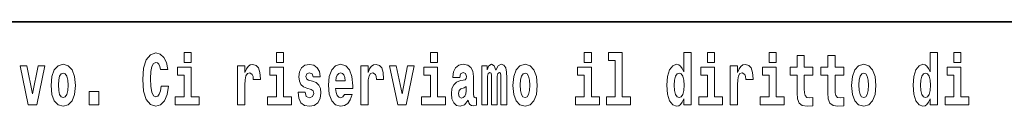
# Model space of a CAD drawing. Extents: x 0 to 420, y 0 to 297.
# Drawn here: x 312 to 333, y 16 to 18 of the extents above; entities that cross this region are included whole.
import ezdxf

# ---------------------------------------------------------------- set-up
doc = ezdxf.new("R2010")
doc.units = 0

msp = doc.modelspace()

# ---------------------------------------------------------------- linework, layer by layer
at = {"color": 7, "lineweight": 35}
msp.add_line((357.812378, 18), (281, 18), dxfattribs=at)
at = {"color": 7, "lineweight": 13}
for points in [[(314.64386, 16.602425), (314.630554, 16.500984), (314.607239, 16.428074), (314.573944, 16.383692), (314.532898, 16.369427), (314.478546, 16.393204), (314.441925, 16.467699), (314.419739, 16.59133), (314.413086, 16.764095), (314.419739, 16.917843), (314.443024, 17.028793), (314.479645, 17.095364), (314.530701, 17.117554), (314.567291, 17.106459), (314.59726, 17.077929), (314.619446, 17.028793), (314.633881, 16.962223), (314.79364, 16.962223), (314.763672, 17.111214), (314.707092, 17.225336), (314.627197, 17.298246), (314.531799, 17.323606), (314.414185, 17.283981), (314.32431, 17.173031), (314.266632, 16.990753), (314.246643, 16.74349), (314.266632, 16.494644), (314.32431, 16.312366), (314.414185, 16.201416), (314.531799, 16.163376), (314.636078, 16.193491), (314.719299, 16.279081), (314.777008, 16.416979), (314.805847, 16.602425)], [(315.143127, 17.331532), (315.143127, 17.115969), (315.299561, 17.115969), (315.299561, 17.331532)], [(317.146912, 17.331532), (317.146912, 17.115969), (317.303345, 17.115969), (317.303345, 17.331532)], [(320.486542, 17.331532), (320.486542, 17.115969), (320.643005, 17.115969), (320.643005, 17.331532)], [(323.826172, 17.331532), (323.826172, 17.115969), (323.982635, 17.115969), (323.982635, 17.331532)], [(324.349884, 17.154009), (324.49411, 17.154009), (324.49411, 16.369427), (324.311035, 16.369427), (324.311035, 16.193491), (324.828064, 16.193491), (324.828064, 16.369427), (324.650543, 16.369427), (324.650543, 17.331532), (324.349884, 17.331532)], [(325.983093, 16.325047), (325.983093, 16.193491), (326.141724, 16.193491), (326.141724, 17.331532), (325.983093, 17.331532), (325.983093, 16.914673), (325.950897, 16.985998), (325.915405, 17.036718), (325.875458, 17.065248), (325.828857, 17.074759), (325.744537, 17.043058), (325.677948, 16.954298), (325.634705, 16.811647), (325.619141, 16.61986), (325.634705, 16.426489), (325.677948, 16.282251), (325.744537, 16.193491), (325.828857, 16.163376), (325.876556, 16.172886), (325.916504, 16.201416), (325.950897, 16.252136)], [(326.497894, 17.331532), (326.497894, 17.115969), (326.654327, 17.115969), (326.654327, 17.331532)], [(327.83374, 17.331532), (327.83374, 17.115969), (327.990173, 17.115969), (327.990173, 17.331532)], [(331.326477, 16.325047), (331.326477, 16.193491), (331.485138, 16.193491), (331.485138, 17.331532), (331.326477, 17.331532), (331.326477, 16.914673), (331.294312, 16.985998), (331.25882, 17.036718), (331.218872, 17.065248), (331.172272, 17.074759), (331.087952, 17.043058), (331.021362, 16.954298), (330.978088, 16.811647), (330.962585, 16.61986), (330.978088, 16.426489), (331.021362, 16.282251), (331.087952, 16.193491), (331.172272, 16.163376), (331.219971, 16.172886), (331.259918, 16.201416), (331.294312, 16.252136)], [(331.841309, 17.331532), (331.841309, 17.115969), (331.997742, 17.115969), (331.997742, 17.331532)], [(328.786804, 17.016113), (328.597076, 17.016113), (328.597076, 17.264961), (328.440643, 17.264961), (328.440643, 17.016113), (328.291962, 17.016113), (328.291962, 16.838593), (328.440643, 16.838593), (328.440643, 16.459774), (328.450623, 16.323462), (328.486145, 16.231531), (328.553833, 16.180811), (328.660339, 16.163376), (328.786804, 16.171301), (328.786804, 16.351992), (328.713593, 16.345652), (328.653687, 16.358332), (328.618164, 16.396374), (328.601532, 16.458189), (328.597076, 16.540609), (328.597076, 16.838593), (328.786804, 16.838593)], [(329.454742, 17.016113), (329.265015, 17.016113), (329.265015, 17.264961), (329.108582, 17.264961), (329.108582, 17.016113), (328.9599, 17.016113), (328.9599, 16.838593), (329.108582, 16.838593), (329.108582, 16.459774), (329.118561, 16.323462), (329.154053, 16.231531), (329.221741, 16.180811), (329.328247, 16.163376), (329.454742, 16.171301), (329.454742, 16.351992), (329.381531, 16.345652), (329.321594, 16.358332), (329.286102, 16.396374), (329.26947, 16.458189), (329.265015, 16.540609), (329.265015, 16.838593), (329.454742, 16.838593)], [(311.58493, 17.044643), (311.76355, 16.193491), (311.946625, 16.193491), (312.123047, 17.044643), (311.975464, 17.044643), (311.85675, 16.432829), (311.733612, 17.044643)], [(312.258392, 16.618275), (312.276154, 16.423319), (312.328308, 16.280666), (312.41153, 16.193491), (312.522461, 16.163376), (312.632324, 16.193491), (312.715515, 16.280666), (312.76767, 16.423319), (312.78653, 16.618275), (312.76767, 16.811647), (312.715515, 16.955883), (312.631195, 17.043058), (312.521362, 17.074759), (312.41153, 17.043058), (312.328308, 16.955883), (312.276154, 16.811647)], [(312.522461, 16.886143), (312.566833, 16.868708), (312.600128, 16.817987), (312.620117, 16.73398), (312.627869, 16.61986), (312.620117, 16.504154), (312.600128, 16.420149), (312.566833, 16.369427), (312.522461, 16.353577), (312.47699, 16.369427), (312.443695, 16.421734), (312.423706, 16.507324), (312.417053, 16.6262), (312.423706, 16.73715), (312.444794, 16.817987), (312.478088, 16.868708)], [(315.470428, 16.369427), (315.299561, 16.369427), (315.299561, 17.016113), (314.998901, 17.016113), (314.998901, 16.838593), (315.143127, 16.838593), (315.143127, 16.369427), (314.9534, 16.369427), (314.9534, 16.193491), (315.470428, 16.193491)], [(316.305908, 17.044643), (316.305908, 16.193491), (316.465668, 16.193491), (316.465668, 16.6262), (316.468994, 16.74032), (316.485657, 16.822742), (316.516724, 16.873463), (316.567749, 16.890898), (316.624329, 16.854443), (316.639862, 16.811647), (316.645416, 16.753), (316.645416, 16.748245), (316.799622, 16.748245), (316.799622, 16.76251), (316.789642, 16.898823), (316.760803, 16.995508), (316.710876, 17.052568), (316.638763, 17.073174), (316.581055, 17.062078), (316.534454, 17.030378), (316.495636, 16.976488), (316.465668, 16.900408), (316.465668, 17.044643)], [(317.474213, 16.369427), (317.303345, 16.369427), (317.303345, 17.016113), (317.002686, 17.016113), (317.002686, 16.838593), (317.146912, 16.838593), (317.146912, 16.369427), (316.957184, 16.369427), (316.957184, 16.193491), (317.474213, 16.193491)], [(317.89917, 16.531099), (317.942444, 16.500984), (317.957977, 16.443924), (317.933563, 16.374182), (317.862549, 16.347237), (317.794861, 16.378937), (317.76825, 16.467699), (317.61734, 16.467699), (317.632874, 16.337727), (317.680603, 16.241041), (317.757141, 16.183981), (317.86145, 16.163376), (317.969055, 16.183981), (318.047852, 16.241041), (318.096649, 16.332972), (318.113312, 16.456604), (318.101105, 16.551704), (318.06781, 16.624615), (318.01123, 16.67692), (317.931335, 16.70862), (317.844788, 16.729225), (317.803741, 16.75617), (317.788208, 16.813232), (317.807068, 16.868708), (317.859222, 16.892483), (317.920258, 16.867123), (317.944641, 16.805307), (318.096649, 16.805307), (318.096649, 16.808477), (318.080017, 16.916258), (318.033417, 17.000263), (317.959076, 17.054153), (317.86145, 17.073174), (317.763794, 17.054153), (317.69281, 16.998678), (317.648407, 16.913088), (317.634003, 16.802137), (317.645081, 16.710205), (317.678375, 16.637295), (317.731628, 16.58499), (317.804871, 16.554874)], [(318.623688, 16.421734), (318.590393, 16.367842), (318.542694, 16.348822), (318.500519, 16.361502), (318.467224, 16.399544), (318.44281, 16.462944), (318.431732, 16.550119), (318.803406, 16.550119), (318.804535, 16.60718), (318.786774, 16.808477), (318.734619, 16.955883), (318.651428, 17.044643), (318.538239, 17.074759), (318.430634, 17.043058), (318.347412, 16.954298), (318.294159, 16.810062), (318.276398, 16.61986), (318.294159, 16.426489), (318.347412, 16.282251), (318.428406, 16.193491), (318.534912, 16.163376), (318.623688, 16.179226), (318.694702, 16.225191), (318.749054, 16.304441), (318.7901, 16.421734)], [(318.641418, 16.713375), (318.435059, 16.713375), (318.443939, 16.786285), (318.467224, 16.841763), (318.49942, 16.876633), (318.538239, 16.889313), (318.579285, 16.876633), (318.611481, 16.843348), (318.631439, 16.787872)], [(318.9776, 17.044643), (318.9776, 16.193491), (319.13739, 16.193491), (319.13739, 16.6262), (319.140717, 16.74032), (319.157349, 16.822742), (319.188416, 16.873463), (319.239441, 16.890898), (319.296051, 16.854443), (319.311584, 16.811647), (319.317139, 16.753), (319.317139, 16.748245), (319.471344, 16.748245), (319.471344, 16.76251), (319.461365, 16.898823), (319.432495, 16.995508), (319.382568, 17.052568), (319.310455, 17.073174), (319.252777, 17.062078), (319.206177, 17.030378), (319.167328, 16.976488), (319.13739, 16.900408), (319.13739, 17.044643)], [(319.600037, 17.044643), (319.778687, 16.193491), (319.961761, 16.193491), (320.138153, 17.044643), (319.990601, 17.044643), (319.871887, 16.432829), (319.748718, 17.044643)], [(320.813843, 16.369427), (320.643005, 16.369427), (320.643005, 17.016113), (320.342316, 17.016113), (320.342316, 16.838593), (320.486542, 16.838593), (320.486542, 16.369427), (320.296814, 16.369427), (320.296814, 16.193491), (320.813843, 16.193491)], [(321.124512, 16.787872), (321.142273, 16.870293), (321.198853, 16.898823), (321.251007, 16.876633), (321.268768, 16.813232), (321.262085, 16.764095), (321.239899, 16.74032), (321.199951, 16.73081), (321.137817, 16.7213), (321.053528, 16.6896), (320.992493, 16.630955), (320.955872, 16.546949), (320.943665, 16.437584), (320.955872, 16.323462), (320.992493, 16.236286), (321.0513, 16.183981), (321.131165, 16.163376), (321.226593, 16.196661), (321.309814, 16.296516), (321.322021, 16.239456), (321.345306, 16.201416), (321.378601, 16.182396), (321.4263, 16.174471), (321.489563, 16.187151), (321.489563, 16.351992), (321.462921, 16.347237), (321.427429, 16.367842), (321.420746, 16.432829), (321.420746, 16.810062), (321.40744, 16.925768), (321.367493, 17.008188), (321.297607, 17.057323), (321.198853, 17.074759), (321.103455, 17.054153), (321.03244, 16.998678), (320.986938, 16.911503), (320.972504, 16.800552), (320.972504, 16.787872)], [(322.01767, 16.824327), (322.01767, 16.193491), (322.144165, 16.193491), (322.144165, 16.781532), (322.138611, 16.905163), (322.12085, 16.997093), (322.084259, 17.054153), (322.023224, 17.074759), (321.959991, 17.043058), (321.907837, 16.951128), (321.872314, 17.041473), (321.81131, 17.074759), (321.755829, 17.043058), (321.71701, 16.954298), (321.71701, 17.044643), (321.602722, 17.044643), (321.602722, 16.193491), (321.728088, 16.193491), (321.728088, 16.817987), (321.740295, 16.875048), (321.775818, 16.895653), (321.802429, 16.879803), (321.81131, 16.835423), (321.81131, 16.193491), (321.935577, 16.193491), (321.935577, 16.817987), (321.947784, 16.875048), (321.983276, 16.895653), (322.008789, 16.879803), (322.01767, 16.835423)], [(322.277313, 16.618275), (322.295044, 16.423319), (322.347198, 16.280666), (322.43042, 16.193491), (322.541382, 16.163376), (322.651215, 16.193491), (322.734436, 16.280666), (322.78656, 16.423319), (322.80542, 16.618275), (322.78656, 16.811647), (322.734436, 16.955883), (322.650085, 17.043058), (322.540253, 17.074759), (322.43042, 17.043058), (322.347198, 16.955883), (322.295044, 16.811647)], [(322.541382, 16.886143), (322.585754, 16.868708), (322.619019, 16.817987), (322.639008, 16.73398), (322.646759, 16.61986), (322.639008, 16.504154), (322.619019, 16.420149), (322.585754, 16.369427), (322.541382, 16.353577), (322.49588, 16.369427), (322.462585, 16.421734), (322.442627, 16.507324), (322.435974, 16.6262), (322.442627, 16.73715), (322.463715, 16.817987), (322.496979, 16.868708)], [(324.153503, 16.369427), (323.982635, 16.369427), (323.982635, 17.016113), (323.681946, 17.016113), (323.681946, 16.838593), (323.826172, 16.838593), (323.826172, 16.369427), (323.636475, 16.369427), (323.636475, 16.193491), (324.153503, 16.193491)], [(325.882111, 16.884558), (325.927612, 16.867123), (325.960876, 16.817987), (325.983093, 16.73398), (325.990845, 16.61986), (325.983093, 16.504154), (325.960876, 16.420149), (325.926483, 16.369427), (325.882111, 16.353577), (325.838837, 16.369427), (325.805542, 16.420149), (325.784485, 16.504154), (325.777832, 16.61986), (325.784485, 16.73398), (325.805542, 16.816402), (325.838837, 16.867123)], [(326.825195, 16.369427), (326.654327, 16.369427), (326.654327, 17.016113), (326.353638, 17.016113), (326.353638, 16.838593), (326.497894, 16.838593), (326.497894, 16.369427), (326.308167, 16.369427), (326.308167, 16.193491), (326.825195, 16.193491)], [(326.992737, 17.044643), (326.992737, 16.193491), (327.152496, 16.193491), (327.152496, 16.6262), (327.155823, 16.74032), (327.172485, 16.822742), (327.203552, 16.873463), (327.254578, 16.890898), (327.311157, 16.854443), (327.326691, 16.811647), (327.332245, 16.753), (327.332245, 16.748245), (327.48645, 16.748245), (327.48645, 16.76251), (327.476471, 16.898823), (327.447632, 16.995508), (327.397705, 17.052568), (327.325592, 17.073174), (327.267883, 17.062078), (327.221283, 17.030378), (327.182465, 16.976488), (327.152496, 16.900408), (327.152496, 17.044643)], [(328.161041, 16.369427), (327.990173, 16.369427), (327.990173, 17.016113), (327.689514, 17.016113), (327.689514, 16.838593), (327.83374, 16.838593), (327.83374, 16.369427), (327.644012, 16.369427), (327.644012, 16.193491), (328.161041, 16.193491)], [(329.624512, 16.618275), (329.642242, 16.423319), (329.694397, 16.280666), (329.777618, 16.193491), (329.88855, 16.163376), (329.998413, 16.193491), (330.081604, 16.280666), (330.133759, 16.423319), (330.152618, 16.618275), (330.133759, 16.811647), (330.081604, 16.955883), (329.997284, 17.043058), (329.887451, 17.074759), (329.777618, 17.043058), (329.694397, 16.955883), (329.642242, 16.811647)], [(329.88855, 16.886143), (329.932953, 16.868708), (329.966217, 16.817987), (329.986206, 16.73398), (329.993958, 16.61986), (329.986206, 16.504154), (329.966217, 16.420149), (329.932953, 16.369427), (329.88855, 16.353577), (329.843079, 16.369427), (329.809784, 16.421734), (329.789825, 16.507324), (329.783142, 16.6262), (329.789825, 16.73715), (329.810913, 16.817987), (329.844177, 16.868708)], [(331.225525, 16.884558), (331.271027, 16.867123), (331.304291, 16.817987), (331.326477, 16.73398), (331.334259, 16.61986), (331.326477, 16.504154), (331.304291, 16.420149), (331.269897, 16.369427), (331.225525, 16.353577), (331.182251, 16.369427), (331.148956, 16.420149), (331.127899, 16.504154), (331.121216, 16.61986), (331.127899, 16.73398), (331.148956, 16.816402), (331.182251, 16.867123)], [(332.16861, 16.369427), (331.997742, 16.369427), (331.997742, 17.016113), (331.697083, 17.016113), (331.697083, 16.838593), (331.841309, 16.838593), (331.841309, 16.369427), (331.651581, 16.369427), (331.651581, 16.193491), (332.16861, 16.193491)], [(313.088318, 16.485134), (313.088318, 16.193491), (313.29248, 16.193491), (313.29248, 16.485134)], [(321.266541, 16.497814), (321.25766, 16.432829), (321.234375, 16.383692), (321.199951, 16.351992), (321.158905, 16.342482), (321.113434, 16.369427), (321.096771, 16.439169), (321.110107, 16.507324), (321.150024, 16.543779), (321.217712, 16.562799), (321.266541, 16.596085)]]:
    msp.add_lwpolyline(points, close=True, dxfattribs=at)

doc.saveas('drawing.dxf')
